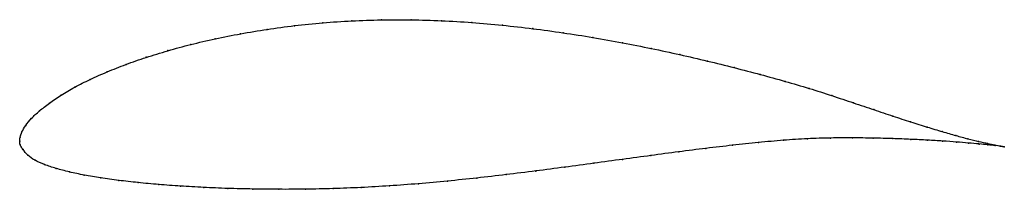
# Model space of a CAD drawing. Units: metres. Extents: x 0 to 1, y -0.05 to 0.12.
import ezdxf

# ---------------------------------------------------------------- set-up
doc = ezdxf.new("R2010")
doc.units = ezdxf.units.M

msp = doc.modelspace()

# ---------------------------------------------------------------- linework, layer by layer
at = {"color": 1}
msp.add_open_spline([(1.0014, -0.0056), (0.9994, -0.0053), (0.9945, -0.0045), (0.9846, -0.0024), (0.9755, -0.0003), (0.9647, 0.0023), (0.9523, 0.0057), (0.9385, 0.0096), (0.9231, 0.0143), (0.9063, 0.0196), (0.8882, 0.0255), (0.8688, 0.0321), (0.8481, 0.039), (0.8262, 0.0464), (0.8031, 0.0538), (0.7788, 0.0609), (0.7533, 0.068), (0.7269, 0.0749), (0.6995, 0.0817), (0.6714, 0.0882), (0.6425, 0.0945), (0.6131, 0.1003), (0.5831, 0.1057), (0.5526, 0.1105), (0.5219, 0.1147), (0.491, 0.1182), (0.4599, 0.121), (0.429, 0.1228), (0.3982, 0.1238), (0.3677, 0.1237), (0.3376, 0.1227), (0.3082, 0.1207), (0.2794, 0.1178), (0.2515, 0.114), (0.2246, 0.1095), (0.1987, 0.1043), (0.1739, 0.0986), (0.1505, 0.0922), (0.1284, 0.0854), (0.1078, 0.0782), (0.0888, 0.0707), (0.0714, 0.0629), (0.0557, 0.055), (0.0418, 0.0469), (0.0299, 0.0387), (0.0198, 0.0308), (0.0117, 0.0232), (0.0057, 0.016), (0.002, 0.0092), (0.0002, 0.004), (0, -0.0013), (0, 0.0013), (0, -0.004), (0.0032, -0.0084), (0.0077, -0.0143), (0.0152, -0.0196), (0.025, -0.024), (0.0368, -0.0278), (0.0503, -0.0314), (0.0655, -0.0346), (0.0822, -0.0375), (0.1005, -0.04), (0.1202, -0.0422), (0.1412, -0.0442), (0.1634, -0.0458), (0.1869, -0.0472), (0.2114, -0.0482), (0.237, -0.0488), (0.2634, -0.0491), (0.2906, -0.049), (0.3186, -0.0484), (0.3471, -0.0473), (0.3761, -0.0456), (0.4055, -0.0434), (0.4352, -0.0407), (0.465, -0.0376), (0.4949, -0.0341), (0.5248, -0.0304), (0.5546, -0.0265), (0.5841, -0.0225), (0.6133, -0.0185), (0.6421, -0.0146), (0.6704, -0.0108), (0.6981, -0.0073), (0.7252, -0.0041), (0.7515, -0.0013), (0.7769, 0.001), (0.8014, 0.0027), (0.8249, 0.0033), (0.8472, 0.0034), (0.8683, 0.0031), (0.8881, 0.0026), (0.9065, 0.0019), (0.9235, 0.001), (0.939, 0.0001), (0.9529, -0.0009), (0.9653, -0.0019), (0.9759, -0.0029), (0.985, -0.0037), (0.9947, -0.0048), (0.9995, -0.0054), (1.0014, -0.0056)], degree=3, knots=[0, 0, 0, 0, 0.019802, 0.029703, 0.039604, 0.049505, 0.059406, 0.069307, 0.079208, 0.089109, 0.09901, 0.108911, 0.118812, 0.128713, 0.138614, 0.148515, 0.158416, 0.168317, 0.178218, 0.188119, 0.19802, 0.207921, 0.217822, 0.227723, 0.237624, 0.247525, 0.257426, 0.267327, 0.277228, 0.287129, 0.29703, 0.306931, 0.316832, 0.326733, 0.336634, 0.346535, 0.356436, 0.366337, 0.376238, 0.386139, 0.39604, 0.405941, 0.415842, 0.425743, 0.435644, 0.445545, 0.455446, 0.465347, 0.475248, 0.485149, 0.49505, 0.50495, 0.514851, 0.524752, 0.534653, 0.544554, 0.554455, 0.564356, 0.574257, 0.584158, 0.594059, 0.60396, 0.613861, 0.623762, 0.633663, 0.643564, 0.653465, 0.663366, 0.673267, 0.683168, 0.693069, 0.70297, 0.712871, 0.722772, 0.732673, 0.742574, 0.752475, 0.762376, 0.772277, 0.782178, 0.792079, 0.80198, 0.811881, 0.821782, 0.831683, 0.841584, 0.851485, 0.861386, 0.871287, 0.881188, 0.891089, 0.90099, 0.910891, 0.920792, 0.930693, 0.940594, 0.950495, 0.960396, 0.970297, 0.980198, 1, 1, 1, 1], dxfattribs=at)
for p in [(0.3083, 0.1205), (0.3377, 0.1225), (0.3678, 0.1236), (0.3982, 0.1236), (0.429, 0.1227), (0.4599, 0.1208), (0.2517, 0.1139), (0.2796, 0.1176), (0.4909, 0.1181), (0.5219, 0.1146), (0.5526, 0.1104), (0.1989, 0.1042), (0.2247, 0.1094), (0.583, 0.1056), (0.613, 0.1003), (0.1507, 0.0922), (0.1742, 0.0985), (0.6424, 0.0944), (0.1287, 0.0854), (0.6713, 0.0882), (0.6994, 0.0816), (0.089, 0.0707), (0.1081, 0.0782), (0.7267, 0.0749), (0.0716, 0.0629), (0.7531, 0.0679), (0.7786, 0.0609), (0.056, 0.0549), (0.8029, 0.0537), (0.0421, 0.0469), (0.826, 0.0464), (0.0202, 0.0308), (0.0302, 0.0388), (0.8479, 0.0391), (0.8686, 0.0321), (0.0121, 0.0232), (0.888, 0.0256), (0.0061, 0.016), (0.9061, 0.0197), (0.9229, 0.0144), (0, 0), (0, 0), (0.0004, 0.004), (0.0023, 0.0095), (0.7767, 0.0009), (0.8012, 0.0025), (0.8247, 0.0032), (0.847, 0.0033), (0.8681, 0.0031), (0.8879, 0.0026), (0.9063, 0.0018), (0.9233, 0.001), (0.9382, 0.0097), (0.9387, 0.0001), (0.9521, 0.0058), (0.9644, 0.0024), (0.0005, -0.0038), (0.0034, -0.0086), (0.698, -0.0073), (0.725, -0.0042), (0.7513, -0.0014), (0.9527, -0.0009), (0.965, -0.0019), (0.9752, -0.0002), (0.9757, -0.0029), (0.9843, -0.0023), (0.9847, -0.0037), (0.9918, -0.0039), (0.992, -0.0045), (0.9975, -0.005), (0.9976, -0.0051), (1.0014, -0.0056), (1.0014, -0.0056), (0.0082, -0.0142), (0.0156, -0.0194), (0.6132, -0.0185), (0.642, -0.0146), (0.6703, -0.0109), (0.0253, -0.0239), (0.0371, -0.0277), (0.5545, -0.0265), (0.584, -0.0225), (0.0506, -0.0313), (0.0657, -0.0345), (0.0825, -0.0374), (0.1007, -0.0399), (0.465, -0.0376), (0.4949, -0.0341), (0.5248, -0.0304), (0.1204, -0.0422), (0.1414, -0.0441), (0.1636, -0.0458), (0.1871, -0.0471), (0.2116, -0.0481), (0.2371, -0.0488), (0.2635, -0.049), (0.2907, -0.0489), (0.3187, -0.0483), (0.3472, -0.0472), (0.3762, -0.0455), (0.4056, -0.0434), (0.4352, -0.0407)]:
    msp.add_point(p)

doc.saveas('drawing.dxf')
